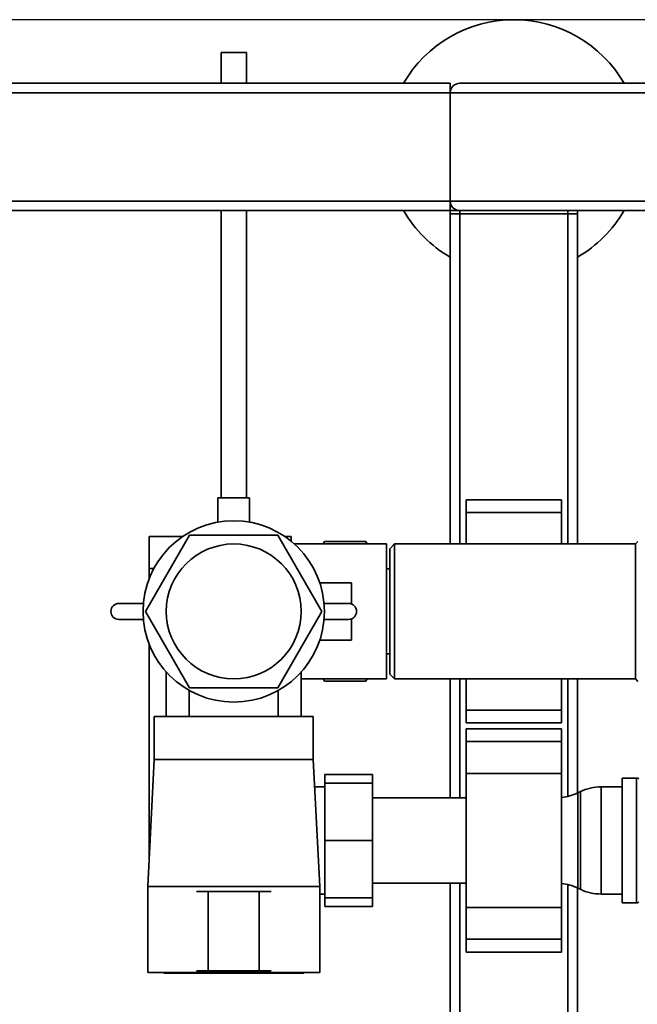
# Paper-space layout 'Blatt1' of a CAD drawing. Units: millimetres. Extents: x 0 to 5940, y 0 to 4200.
# Drawn here: x 1116 to 1310, y 914 to 1224 of the extents above; entities that cross this region are included whole.
import ezdxf

# ---------------------------------------------------------------- set-up
doc = ezdxf.new("R2010")
doc.units = ezdxf.units.MM
doc.header["$LTSCALE"] = 10
doc.layers.add('1', color=7, linetype='Continuous')
doc.styles.add('SLDTEXTSTYLE0', font='TXT', dxfattribs={"width": 0.605})
doc.dimstyles.new('SLDDIMSTYLE0', dxfattribs={"dimtxt": 35, "dimasz": 25, "dimexe": 0, "dimexo": 0.0625, "dimgap": 8.75, "dimtad": 1, "dimdec": 1, "dimrnd": 1e-09, "dimzin": 4, "dimdsep": 46, "dimtxsty": 'SLDTEXTSTYLE0', "dimsah": 1, "dimcen": 0.09, "dimadec": 0, "dimazin": 1, "dimtfac": 1, "dimtdec": 1, "dimtofl": 0, "dimtmove": 0, "dimatfit": 3, "dimfxl": 1, "dimfrac": 2, "dimtolj": 1, "dimtzin": 12, "dimarcsym": 0})

# ---------------------------------------------------------------- blocks, each defined once
blk = doc.blocks.new('_D_2')
at = {"layer": '1'}
for p, q in [((2021.54, 1223.96), (525.54, 1223.96)), ((535.54, 531.89), (535.54, 1223.96)), ((1652.94, 531.89), (525.54, 531.89))]:
    blk.add_line(p, q, dxfattribs=at)
for points in [[(535.54, 1223.96), (531.54, 1198.96), (539.54, 1198.96)], [(535.54, 531.89), (539.54, 556.89), (531.54, 556.89)]]:
    blk.add_solid(points, dxfattribs=at)
at = {"layer": '1', "insert": (490.42, 799.05), "char_height": 35, "attachment_point": 1, "rotation": 90, "style": 'SLDTEXTSTYLE0'}
blk.add_mtext('ca. 700', dxfattribs=at)

psp = doc.layouts.new('Blatt1')

# ---------------------------------------------------------------- linework, layer by layer
at = {"color": 7, "linetype": 'Continuous', "lineweight": 35}
for p, q in [((1179.54, 1213.68), (1179.54, 1203.96)), ((1179.54, 1213.68), (1187.54, 1213.68)), ((1187.54, 1203.96), (1187.54, 1213.68)), ((641.54, 1203.96), (1251.54, 1203.96)), ((1251.54, 1203.96), (1251.54, 1200.96)), ((1254.54, 1203.96), (2048.54, 1203.96)), ((641.54, 1200.96), (1251.54, 1200.96)), ((1251.54, 1166.96), (1251.54, 1200.96)), ((1251.54, 1200.96), (2051.54, 1200.96)), ((641.54, 1166.96), (1251.54, 1166.96)), ((1251.54, 1166.96), (1251.54, 1163.96)), ((1251.54, 1166.96), (2051.54, 1166.96)), ((1081.54, 1163.96), (1251.54, 1163.96)), ((1179.54, 1163.96), (1179.54, 1073.68)), ((1187.54, 1073.68), (1187.54, 1163.96)), ((1251.54, 1162.96), (1251.54, 1163.96)), ((1251.54, 1163.96), (1254.54, 1163.96)), ((1254.54, 1163.96), (1576.54, 1163.96)), ((1254.54, 1162.96), (1254.54, 1163.96)), ((1288.54, 1162.96), (1288.54, 1163.96)), ((1291.54, 1162.96), (1291.54, 1163.96)), ((1251.54, 1059.16), (1251.54, 1162.96)), ((1251.54, 1162.96), (1254.54, 1162.96)), ((1288.54, 1162.96), (1254.54, 1162.96)), ((1254.54, 1059.16), (1254.54, 1162.96)), ((1288.54, 1162.96), (1291.54, 1162.96)), ((1288.54, 1059.16), (1288.54, 1162.96)), ((1291.54, 1059.16), (1291.54, 1162.96)), ((1178.54, 1073.68), (1178.54, 1066.02)), ((1178.54, 1073.68), (1188.54, 1073.68)), ((1188.54, 1066.02), (1188.54, 1073.68)), ((1286.54, 1073.03), (1256.54, 1073.03)), ((1256.54, 1073.03), (1256.54, 1069.03)), ((1286.54, 1073.03), (1286.54, 1069.03)), ((1286.54, 1069.03), (1256.54, 1069.03)), ((1256.54, 1069.03), (1256.54, 1059.16)), ((1286.54, 1069.03), (1286.54, 1059.16)), ((1155.83, 1037.96), (1169.68, 1061.96)), ((1169.68, 1061.96), (1197.4, 1061.96)), ((1197.4, 1061.96), (1211.25, 1037.96)), ((1156.94, 1061.46), (1167.42, 1061.46)), ((1156.94, 1051.46), (1156.94, 1061.46)), ((1199.66, 1061.46), (1201.54, 1061.46)), ((1201.54, 1061.46), (1201.54, 1060.06)), ((1231.54, 1059.16), (1202.59, 1059.16)), ((1212.04, 1059.9), (1211.61, 1059.16)), ((1212.04, 1059.9), (1211.64, 1059.16)), ((1225.04, 1059.9), (1212.04, 1059.9)), ((1225.47, 1059.16), (1225.04, 1059.9)), ((1225.4, 1059.16), (1225.04, 1059.9)), ((1231.54, 1059.16), (1231.54, 1016.76)), ((1234.04, 1059.16), (1232.54, 1057.66)), ((1309.74, 1059.16), (1234.04, 1059.16)), ((1234.04, 1059.16), (1234.04, 1016.76)), ((1310.54, 1059.96), (1309.74, 1059.16)), ((1309.74, 1016.76), (1309.74, 1059.16)), ((1232.54, 1057.66), (1232.54, 1018.26)), ((1156.94, 1051.46), (1156.94, 1048.19)), ((1158.44, 1051.46), (1156.94, 1051.46)), ((1232.54, 1051.31), (1231.54, 1051.31)), ((1220.54, 1046.96), (1210.58, 1046.96)), ((1220.54, 1040.28), (1220.54, 1046.96)), ((1147.46, 1040.46), (1155.15, 1040.46)), ((1211.93, 1040.46), (1219.62, 1040.46)), ((1155.04, 1036.46), (1155.04, 1039.46)), ((1155.08, 1039.46), (1155.04, 1039.46)), ((1169.68, 1013.96), (1155.83, 1037.96)), ((1211.25, 1037.96), (1197.4, 1013.96)), ((1155.15, 1035.46), (1147.46, 1035.46)), ((1155.08, 1036.46), (1155.04, 1036.46)), ((1219.62, 1035.46), (1211.93, 1035.46)), ((1220.54, 1028.96), (1220.54, 1035.63)), ((1156.94, 1027.73), (1156.94, 959.46)), ((1210.58, 1028.96), (1220.54, 1028.96)), ((1231.54, 1024.61), (1232.54, 1024.61)), ((1162.34, 1018.91), (1162.34, 1004.96)), ((1204.74, 1004.96), (1204.74, 1018.91)), ((1232.54, 1018.26), (1234.04, 1016.76)), ((1204.74, 1016.76), (1231.54, 1016.76)), ((1211.61, 1016.76), (1212.04, 1016.02)), ((1211.68, 1016.76), (1212.04, 1016.02)), ((1225.04, 1016.02), (1212.04, 1016.02)), ((1225.04, 1016.02), (1225.47, 1016.76)), ((1225.04, 1016.02), (1225.43, 1016.76)), ((1234.04, 1016.76), (1309.74, 1016.76)), ((1251.54, 979.41), (1251.54, 1016.76)), ((1254.54, 979.41), (1254.54, 1016.76)), ((1256.54, 1016.76), (1256.54, 1006.89)), ((1286.54, 1016.76), (1286.54, 1006.89)), ((1288.54, 979.81), (1288.54, 1016.76)), ((1291.54, 980.87), (1291.54, 1016.76)), ((1309.74, 1016.76), (1310.54, 1015.96)), ((1169.54, 1013.13), (1169.54, 1004.96)), ((1197.4, 1013.96), (1169.68, 1013.96)), ((1197.54, 1004.96), (1197.54, 1013.13)), ((1286.54, 1006.89), (1256.54, 1006.89)), ((1256.54, 1006.89), (1256.54, 1002.89)), ((1286.54, 1006.89), (1286.54, 1002.89)), ((1158.54, 1004.96), (1158.54, 991.46)), ((1208.54, 1004.96), (1158.54, 1004.96)), ((1208.54, 991.46), (1208.54, 1004.96)), ((1256.54, 1002.89), (1286.54, 1002.89)), ((1286.54, 1001.03), (1256.54, 1001.03)), ((1256.54, 1001.03), (1256.54, 997.03)), ((1286.54, 1001.03), (1286.54, 997.03)), ((1286.54, 997.03), (1256.54, 997.03)), ((1256.54, 997.03), (1256.54, 987.03)), ((1286.54, 997.03), (1286.54, 987.03)), ((1158.54, 991.46), (1156.54, 951.46)), ((1208.54, 991.46), (1158.54, 991.46)), ((1210.54, 951.46), (1208.54, 991.46)), ((1212.14, 983.96), (1212.14, 986.74)), ((1227.14, 986.74), (1212.14, 986.74)), ((1227.14, 986.74), (1227.14, 983.96)), ((1286.54, 987.03), (1256.54, 987.03)), ((1256.54, 987.03), (1256.54, 944.89)), ((1286.54, 987.03), (1286.54, 944.89)), ((1310.13, 985.58), (1305.54, 985.58)), ((1305.54, 965.96), (1305.54, 985.58)), ((1310.13, 946.33), (1310.13, 985.58)), ((1212.14, 982.81), (1208.97, 982.81)), ((1227.14, 983.96), (1212.14, 983.96)), ((1212.14, 965.96), (1212.14, 983.96)), ((1227.14, 983.96), (1227.14, 965.96)), ((1292.44, 981.3), (1291.64, 980.92)), ((1292.44, 950.62), (1292.44, 981.3)), ((1305.54, 982.81), (1298.99, 982.81)), ((1298.99, 982.81), (1298.99, 949.11)), ((1256.54, 979.41), (1227.14, 979.41)), ((1291.64, 980.92), (1291.64, 951)), ((1227.14, 965.96), (1212.14, 965.96)), ((1212.14, 947.96), (1212.14, 965.96)), ((1227.14, 965.96), (1227.14, 947.96)), ((1305.54, 946.33), (1305.54, 965.96)), ((1156.54, 951.46), (1156.54, 924.46)), ((1210.54, 951.46), (1156.54, 951.46)), ((1210.54, 924.46), (1210.54, 951.46)), ((1227.14, 952.51), (1256.54, 952.51)), ((1251.54, 842.96), (1251.54, 952.51)), ((1254.54, 842.96), (1254.54, 952.51)), ((1288.54, 842.96), (1288.54, 952.11)), ((1291.54, 842.96), (1291.54, 951.05)), ((1291.64, 951), (1292.44, 950.62)), ((1171.79, 949.96), (1175.54, 949.96)), ((1175.54, 949.96), (1175.54, 924.96)), ((1191.54, 949.96), (1175.54, 949.96)), ((1191.54, 949.96), (1191.54, 924.96)), ((1195.29, 949.96), (1191.54, 949.96)), ((1210.54, 949.11), (1212.14, 949.11)), ((1227.14, 947.96), (1212.14, 947.96)), ((1212.14, 945.17), (1212.14, 947.96)), ((1227.14, 947.96), (1227.14, 945.17)), ((1298.99, 949.11), (1305.54, 949.11)), ((1227.14, 945.17), (1212.14, 945.17)), ((1286.54, 944.89), (1256.54, 944.89)), ((1256.54, 944.89), (1256.54, 934.89)), ((1286.54, 944.89), (1286.54, 934.89)), ((1305.54, 946.33), (1310.13, 946.33)), ((1286.54, 934.89), (1256.54, 934.89)), ((1256.54, 934.89), (1256.54, 930.89)), ((1286.54, 934.89), (1286.54, 930.89)), ((1256.54, 930.89), (1286.54, 930.89)), ((1156.54, 924.46), (1210.54, 924.46)), ((1161.54, 924.46), (1161.54, 924.26)), ((1205.54, 924.26), (1161.54, 924.26)), ((1175.54, 924.96), (1171.79, 924.96)), ((1191.54, 924.96), (1175.54, 924.96)), ((1191.54, 924.96), (1195.29, 924.96)), ((1205.54, 924.26), (1205.54, 924.46))]:
    psp.add_line(p, q, dxfattribs=at)
for radius in [28.5, 21.2]:
    psp.add_circle((1183.54, 1037.96), radius, dxfattribs=at)
for centre, radius, start, end in [((1271.54, 1183.96), 40, 30, 150), ((1254.54, 1200.96), 3, 90, 180), ((1254.54, 1166.96), 3, 180, 270), ((1271.54, 1183.96), 40, 210, 240), ((1271.54, 1183.96), 40, 300, 330), ((1147.46, 1037.96), 2.5, 90, 270), ((1219.62, 1037.96), 2.5, 270, 90), ((1310.13, 984.58), 1, 45, 90), ((1298.99, 967.81), 15, 90, 115.9065), ((1285.09, 994.41), 15, 275.5478, 295.9065), ((1285.09, 937.51), 15, 64.0935, 84.4522), ((1298.99, 964.11), 15, 244.0935, 270), ((1310.13, 947.33), 1, 270, 315)]:
    psp.add_arc(centre, radius, start, end, dxfattribs=at)

# ---------------------------------------------------------------- dimensions: what is measured, and where the dimension line sits
at = {"layer": '1'}
dim = psp.add_linear_dim(base=(535.54, 1223.96), p1=(1662.94, 531.89), p2=(2031.54, 1223.96), angle=90, dimstyle='SLDDIMSTYLE0', dxfattribs=at)
dim.commit()
dim.dimension.update_dxf_attribs({"geometry": '_D_2', "text_midpoint": (535.54, 877.92), "dimtype": 160})

doc.saveas('drawing.dxf')
